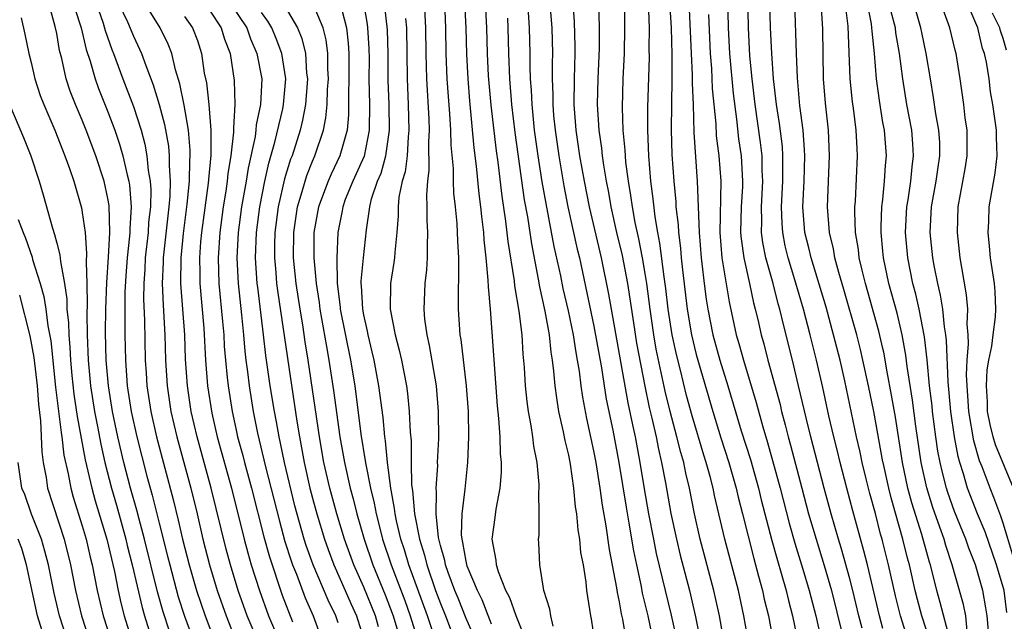
# Model space of a CAD drawing. Units: inches. Extents: x 2631000 to 2634000, y 1455000 to 1458000.
# Drawn here: x 2631258 to 2631335, y 1455559 to 1455606 of the extents above; entities that cross this region are included whole.
import ezdxf

# ---------------------------------------------------------------- set-up
doc = ezdxf.new("R2010")
doc.units = ezdxf.units.IN
doc.header["$MEASUREMENT"] = 0
doc.layers.add('LD26311455_2ft', color=215, linetype='Continuous')

msp = doc.modelspace()

# ---------------------------------------------------------------- linework, layer by layer
at = {"layer": 'LD26311455_2ft'}
for points, elevation in [([(2631323.955, 1455558.045), (2631323.699, 1455559), (2631323.236, 1455561), (2631323, 1455561.912), (2631322.325, 1455564.326), (2631322.114, 1455565), (2631321.533, 1455567), (2631320.989, 1455569), (2631319.953, 1455573), (2631319.604, 1455574.396), (2631319, 1455577.012), (2631318.519, 1455579), (2631317.803, 1455581.803), (2631317.528, 1455583), (2631317.406, 1455583.406), (2631316.996, 1455585.004), (2631316.436, 1455587), (2631316.197, 1455588.198), (2631316.094, 1455589), (2631316.116, 1455589.884), (2631316.088, 1455591), (2631316.194, 1455593), (2631316.154, 1455593.845), (2631316.144, 1455595), (2631316.028, 1455596.028), (2631315.6, 1455599), (2631315.355, 1455601), (2631315.178, 1455602.822), (2631315.072, 1455605), (2631314.999, 1455608.999)], 9738), ([(2631265.552, 1455607.552), (2631266.54, 1455605.46), (2631267, 1455604.345), (2631267.632, 1455603), (2631267.956, 1455602.044), (2631268.535, 1455600.535), (2631269.009, 1455599.009), (2631269.432, 1455597.432), (2631269.733, 1455595.733), (2631269.792, 1455595), (2631269.78, 1455594.22), (2631269.87, 1455593), (2631269.844, 1455591.844), (2631269.77, 1455591), (2631269.314, 1455587), (2631269.315, 1455586.685), (2631269.246, 1455585), (2631269.321, 1455583.321), (2631269.461, 1455581), (2631269.513, 1455579), (2631269.633, 1455577), (2631269.93, 1455575), (2631270.386, 1455573), (2631271.482, 1455569), (2631271.971, 1455567), (2631272.435, 1455565), (2631272.937, 1455563), (2631273.546, 1455561), (2631274.244, 1455559), (2631275.034, 1455557)], 9684), ([(2631283.102, 1455607.102), (2631283.643, 1455605), (2631283.794, 1455603.794), (2631283.846, 1455603), (2631283.848, 1455601), (2631283.809, 1455599.809), (2631283.823, 1455599), (2631283.81, 1455598.19), (2631283.7, 1455597), (2631283.145, 1455595), (2631282.447, 1455593.554), (2631282.211, 1455593), (2631281.472, 1455591), (2631281.112, 1455589), (2631281.096, 1455587), (2631281.285, 1455585), (2631281.524, 1455583.524), (2631281.581, 1455583), (2631282.082, 1455580.082), (2631282.284, 1455579), (2631282.638, 1455576.638), (2631283.126, 1455573), (2631283.487, 1455571), (2631283.943, 1455569), (2631284.173, 1455568.173), (2631284.457, 1455567), (2631285.028, 1455565), (2631285.705, 1455563), (2631286.668, 1455560.668), (2631287.312, 1455559), (2631287.89, 1455557)], 9700), ([(2631299.501, 1455607.501), (2631299.696, 1455605), (2631299.754, 1455603), (2631299.738, 1455602.262), (2631299.744, 1455601), (2631299.79, 1455599.79), (2631299.785, 1455599), (2631299.847, 1455598.153), (2631299.956, 1455597), (2631300.243, 1455595), (2631300.644, 1455592.644), (2631300.968, 1455591), (2631301.692, 1455587.692), (2631301.863, 1455587), (2631302.109, 1455585.891), (2631303, 1455581.677), (2631303.582, 1455578.418), (2631303.959, 1455575.959), (2631304.467, 1455573.533), (2631304.948, 1455571), (2631305.506, 1455567.506), (2631305.728, 1455566.272), (2631306.092, 1455564.091), (2631306.314, 1455563), (2631306.687, 1455561.313), (2631306.78, 1455560.78), (2631307.209, 1455559), (2631307.621, 1455557)], 9720), ([(2631309.42, 1455557.419), (2631309.06, 1455559.06), (2631307.896, 1455563.896), (2631307.677, 1455565), (2631307.3, 1455567), (2631306.952, 1455568.952), (2631306.612, 1455571), (2631306.238, 1455573), (2631306.049, 1455573.951), (2631305.667, 1455575.667), (2631304.173, 1455584.173), (2631303.586, 1455587), (2631302.649, 1455591), (2631302.252, 1455593), (2631301.904, 1455595), (2631301.609, 1455597), (2631301.462, 1455599), (2631301.483, 1455601), (2631301.537, 1455603), (2631301.537, 1455603.537), (2631301.48, 1455605.48), (2631301.347, 1455607.347)], 9722), ([(2631313.451, 1455607.451), (2631313.495, 1455605), (2631313.583, 1455603), (2631313.874, 1455599.874), (2631314.143, 1455597.857), (2631314.307, 1455596.307), (2631314.497, 1455595), (2631314.608, 1455593), (2631314.598, 1455592.598), (2631314.506, 1455591), (2631314.46, 1455589), (2631314.502, 1455588.502), (2631314.703, 1455587), (2631315.156, 1455585), (2631315.48, 1455583.48), (2631315.612, 1455583), (2631315.804, 1455582.196), (2631316.069, 1455581), (2631316.275, 1455580.275), (2631316.598, 1455579), (2631317.545, 1455575.545), (2631317.669, 1455575), (2631317.956, 1455573.956), (2631318.193, 1455573), (2631318.372, 1455572.372), (2631319.241, 1455569), (2631319.779, 1455567), (2631320.362, 1455565), (2631321, 1455562.945), (2631321.566, 1455561), (2631322.399, 1455557.601)], 9736), ([(2631269.809, 1455557.809), (2631269.319, 1455559.319), (2631268.884, 1455560.884), (2631267.86, 1455565), (2631267.44, 1455566.56), (2631267.266, 1455567.266), (2631266.782, 1455569), (2631266.26, 1455571), (2631265.786, 1455573), (2631265.367, 1455575), (2631265.043, 1455577), (2631264.872, 1455579), (2631264.818, 1455581.182), (2631264.838, 1455583), (2631264.912, 1455585.088), (2631265.056, 1455587.056), (2631265.156, 1455589), (2631265.097, 1455591.097), (2631265, 1455591.652), (2631264.712, 1455593), (2631264.057, 1455595), (2631263.312, 1455597), (2631263, 1455597.778), (2631262.474, 1455599), (2631262.056, 1455600.055), (2631261.742, 1455601), (2631261.39, 1455602.61), (2631261.223, 1455603.223), (2631261, 1455604.565), (2631260.885, 1455605.115), (2631260.356, 1455607)], 9678), ([(2631262.434, 1455606.434), (2631262.906, 1455605), (2631263.302, 1455603.302), (2631263.609, 1455602.391), (2631263.995, 1455601), (2631264.259, 1455600.259), (2631265, 1455598.429), (2631265.535, 1455597), (2631265.912, 1455595.912), (2631266.17, 1455595), (2631266.504, 1455593.496), (2631266.639, 1455593), (2631266.693, 1455592.693), (2631266.819, 1455591), (2631266.708, 1455589.292), (2631266.717, 1455589), (2631266.701, 1455588.701), (2631266.509, 1455587), (2631266.4, 1455585.6), (2631266.335, 1455584.335), (2631266.321, 1455583), (2631266.338, 1455581.662), (2631266.33, 1455581), (2631266.371, 1455579), (2631266.521, 1455577), (2631266.827, 1455575), (2631267.263, 1455573), (2631268.054, 1455569.946), (2631268.461, 1455568.461), (2631269, 1455566.26), (2631269.672, 1455563.672), (2631269.832, 1455563), (2631270.507, 1455560.507), (2631270.992, 1455558.992), (2631271.709, 1455557)], 9680), ([(2631264.05, 1455607), (2631264.637, 1455605.364), (2631264.795, 1455604.795), (2631265.312, 1455603.312), (2631265.445, 1455603), (2631266.17, 1455601), (2631267, 1455598.839), (2631267.595, 1455597), (2631267.899, 1455595.899), (2631268.057, 1455595), (2631268.16, 1455593.84), (2631268.311, 1455593), (2631268.357, 1455592.357), (2631268.326, 1455591), (2631268.189, 1455589.811), (2631268.146, 1455589), (2631267.922, 1455587), (2631267.887, 1455586.113), (2631267.802, 1455585), (2631267.788, 1455583.788), (2631267.87, 1455582.129), (2631267.927, 1455579), (2631267.985, 1455578.015), (2631268.059, 1455577), (2631268.36, 1455575), (2631268.803, 1455573), (2631270.112, 1455568.112), (2631270.506, 1455566.506), (2631270.844, 1455565), (2631271.346, 1455563), (2631271.933, 1455561), (2631272.606, 1455559), (2631273.356, 1455557)], 9682), ([(2631276.738, 1455557), (2631275.895, 1455559), (2631275.194, 1455561), (2631274.578, 1455563), (2631274.238, 1455564.238), (2631273.086, 1455569), (2631271.97, 1455573), (2631271.516, 1455575), (2631271.219, 1455577), (2631271.081, 1455579.081), (2631271.015, 1455581), (2631270.714, 1455585), (2631270.724, 1455587), (2631270.912, 1455588.912), (2631271.21, 1455591.21), (2631271.374, 1455593), (2631271.397, 1455594.603), (2631271.436, 1455595), (2631271.439, 1455595.439), (2631271.305, 1455597), (2631270.964, 1455598.964), (2631270.622, 1455600.622), (2631270.278, 1455601.722), (2631269.991, 1455603), (2631269.721, 1455603.721), (2631269.088, 1455605), (2631267.828, 1455607)], 9686), ([(2631273, 1455606.301), (2631273.861, 1455605), (2631274.118, 1455604.118), (2631274.552, 1455603), (2631274.876, 1455600.876), (2631274.93, 1455599), (2631274.816, 1455597.184), (2631274.829, 1455596.829), (2631274.621, 1455595), (2631274.39, 1455593.61), (2631274.336, 1455593), (2631274.227, 1455592.227), (2631274.021, 1455591), (2631273.748, 1455589), (2631273.612, 1455587), (2631273.681, 1455585), (2631273.972, 1455582.028), (2631274.057, 1455581), (2631274.104, 1455580.104), (2631274.193, 1455579), (2631274.339, 1455577.661), (2631274.396, 1455577), (2631274.715, 1455575), (2631275, 1455573.676), (2631275.147, 1455573), (2631275.549, 1455571.549), (2631275.68, 1455571), (2631276.225, 1455569), (2631277.185, 1455565.185), (2631277.626, 1455563.626), (2631278.634, 1455560.634), (2631279.445, 1455558.555)], 9690), ([(2631274.52, 1455607), (2631275.856, 1455605), (2631276.146, 1455604.146), (2631276.657, 1455603), (2631277.034, 1455601), (2631276.938, 1455599), (2631276.594, 1455597.406), (2631276.572, 1455597), (2631276.511, 1455596.511), (2631275.968, 1455594.033), (2631275.808, 1455593), (2631275.454, 1455591), (2631275.185, 1455589), (2631275.079, 1455587), (2631275.175, 1455585), (2631275.448, 1455582.552), (2631275.6, 1455581), (2631275.704, 1455579.704), (2631275.784, 1455579), (2631275.909, 1455578.091), (2631276.036, 1455577), (2631276.37, 1455575), (2631276.708, 1455573.292), (2631277.331, 1455570.669), (2631278.405, 1455566.405), (2631278.837, 1455564.837), (2631279.32, 1455563.32), (2631279.436, 1455563), (2631279.736, 1455562.264), (2631280.428, 1455560.428), (2631281.047, 1455559), (2631281.781, 1455557)], 9692), ([(2631278.779, 1455606.779), (2631279.827, 1455605), (2631280.163, 1455604.163), (2631280.441, 1455603), (2631280.535, 1455601.465), (2631280.596, 1455601), (2631280.437, 1455599), (2631280.215, 1455597.785), (2631280.021, 1455597), (2631279.395, 1455595), (2631279.282, 1455594.718), (2631278.82, 1455593.18), (2631278.326, 1455591), (2631278.058, 1455589), (2631278.027, 1455588.027), (2631278.02, 1455587), (2631278.131, 1455585.869), (2631278.193, 1455585), (2631278.282, 1455584.282), (2631279.767, 1455574.233), (2631279.968, 1455573), (2631280.14, 1455572.14), (2631280.339, 1455571), (2631280.794, 1455569), (2631281, 1455568.208), (2631281.326, 1455567), (2631281.928, 1455565), (2631282.209, 1455564.209), (2631282.666, 1455563), (2631283.562, 1455561), (2631283.988, 1455559.988), (2631284.447, 1455559), (2631285.061, 1455557)], 9696), ([(2631286.154, 1455558.154), (2631285.923, 1455559), (2631285, 1455561.263), (2631284.215, 1455563), (2631283.496, 1455565), (2631282.903, 1455567), (2631282.357, 1455569), (2631281.894, 1455571), (2631281.539, 1455573), (2631280.67, 1455579), (2631280.434, 1455580.434), (2631280.238, 1455581.762), (2631280.027, 1455583), (2631279.722, 1455585), (2631279.522, 1455587), (2631279.535, 1455589), (2631279.834, 1455591), (2631280.198, 1455592.198), (2631280.411, 1455593), (2631280.548, 1455593.451), (2631281, 1455594.579), (2631281.186, 1455595), (2631281.846, 1455597), (2631282.044, 1455597.956), (2631282.136, 1455599), (2631282.177, 1455600.177), (2631282.24, 1455601), (2631282.195, 1455601.805), (2631282.19, 1455603), (2631282.055, 1455604.055), (2631281.818, 1455605), (2631281, 1455606.968)], 9698), ([(2631285, 1455606.794), (2631285.273, 1455605.273), (2631285.302, 1455605), (2631285.401, 1455603.401), (2631285.414, 1455602.586), (2631285.41, 1455601), (2631285.45, 1455599), (2631285.434, 1455597), (2631285.025, 1455594.975), (2631284.423, 1455593.577), (2631284.141, 1455593), (2631283.562, 1455591.562), (2631283.358, 1455591), (2631283.314, 1455590.686), (2631282.978, 1455589), (2631282.888, 1455587), (2631282.933, 1455585), (2631283.162, 1455583.162), (2631283.17, 1455583), (2631283.968, 1455579), (2631284.298, 1455577), (2631284.778, 1455573.222), (2631285.125, 1455571.125), (2631285.157, 1455570.843), (2631285.532, 1455569), (2631285.821, 1455567.821), (2631285.963, 1455567), (2631286.185, 1455566.185), (2631286.479, 1455565), (2631287.144, 1455563), (2631288.204, 1455560.204), (2631288.635, 1455559), (2631289.25, 1455557)], 9702), ([(2631290.48, 1455557.52), (2631289.99, 1455559), (2631288.528, 1455563), (2631288.185, 1455564.185), (2631287.915, 1455565), (2631287.566, 1455566.434), (2631287.451, 1455567), (2631287.415, 1455567.415), (2631287.11, 1455569), (2631286.856, 1455571), (2631286.7, 1455572.701), (2631286.647, 1455573), (2631286.513, 1455574.514), (2631286.187, 1455577), (2631285.816, 1455579), (2631285.667, 1455579.667), (2631285.337, 1455581), (2631285.289, 1455581.289), (2631285, 1455582.56), (2631284.919, 1455583), (2631284.833, 1455584.833), (2631284.811, 1455585), (2631284.807, 1455585.193), (2631284.976, 1455587), (2631285.21, 1455589.21), (2631285.474, 1455591), (2631285.622, 1455591.622), (2631286.081, 1455593), (2631286.361, 1455593.639), (2631286.724, 1455595), (2631287.011, 1455597), (2631286.983, 1455599), (2631286.912, 1455600.912), (2631286.9, 1455603), (2631286.848, 1455604.848), (2631286.661, 1455606.661)], 9704), ([(2631293.553, 1455557.553), (2631293, 1455558.807), (2631292.388, 1455560.388), (2631292.129, 1455561), (2631291.606, 1455562.394), (2631291.398, 1455563), (2631291.342, 1455563.342), (2631291, 1455564.526), (2631290.857, 1455565.143), (2631290.665, 1455567), (2631290.695, 1455568.695), (2631290.661, 1455569), (2631290.782, 1455570.783), (2631290.779, 1455571), (2631290.875, 1455572.875), (2631290.858, 1455575), (2631290.681, 1455577), (2631290.153, 1455580.153), (2631289.954, 1455581), (2631289.788, 1455582.212), (2631289.718, 1455583), (2631289.795, 1455585), (2631289.93, 1455586.069), (2631289.982, 1455587), (2631289.976, 1455587.976), (2631290.024, 1455589), (2631289.97, 1455589.97), (2631289.972, 1455591), (2631289.931, 1455591.931), (2631290.011, 1455593), (2631290.129, 1455593.871), (2631290.089, 1455596.089), (2631290.136, 1455597), (2631290.109, 1455597.891), (2631289.944, 1455601), (2631289.885, 1455603), (2631289.86, 1455605), (2631289.764, 1455607)], 9708), ([(2631295, 1455558.353), (2631294.259, 1455560.259), (2631293.884, 1455561), (2631293.096, 1455562.904), (2631293, 1455563.284), (2631292.757, 1455564.757), (2631292.686, 1455565), (2631292.648, 1455565.352), (2631292.686, 1455567), (2631292.927, 1455568.927), (2631293.15, 1455571), (2631293.22, 1455573), (2631293.18, 1455575), (2631293.045, 1455577), (2631292.618, 1455580.618), (2631292.552, 1455581), (2631292.411, 1455583), (2631292.398, 1455584.398), (2631292.446, 1455585.554), (2631292.426, 1455587), (2631292.345, 1455588.345), (2631292.341, 1455589), (2631292.304, 1455589.696), (2631292.18, 1455591), (2631292.058, 1455592.058), (2631292.021, 1455593), (2631292.008, 1455593.992), (2631291.834, 1455595.834), (2631291.806, 1455597), (2631291.737, 1455598.263), (2631291.621, 1455599.621), (2631291.535, 1455601), (2631291.446, 1455603), (2631291.411, 1455605), (2631291.334, 1455607)], 9710), ([(2631297.713, 1455557), (2631296.908, 1455559), (2631296.428, 1455560.428), (2631296.12, 1455561), (2631295.537, 1455562.463), (2631295.386, 1455563), (2631295.36, 1455563.36), (2631295.052, 1455565), (2631295.286, 1455566.714), (2631295.355, 1455567.355), (2631295.672, 1455569), (2631295.773, 1455570.227), (2631295.766, 1455571), (2631295.69, 1455571.689), (2631295.657, 1455573), (2631295.563, 1455574.437), (2631295.448, 1455575.449), (2631294.9, 1455583), (2631294.748, 1455584.748), (2631294.742, 1455585.258), (2631294.578, 1455587), (2631294.414, 1455588.414), (2631294.385, 1455589), (2631294.231, 1455590.231), (2631294.166, 1455591), (2631294.028, 1455592.028), (2631293.819, 1455594.181), (2631293.626, 1455595.626), (2631293.294, 1455599.294), (2631293.158, 1455601), (2631293.054, 1455602.946), (2631293.001, 1455605), (2631292.915, 1455607)], 9712), ([(2631299.801, 1455558.199), (2631299.62, 1455559), (2631299.539, 1455559.539), (2631299.07, 1455561), (2631298.769, 1455563), (2631298.698, 1455564.698), (2631298.671, 1455565), (2631298.706, 1455565.294), (2631298.719, 1455567), (2631298.69, 1455568.69), (2631298.724, 1455569), (2631298.721, 1455569.279), (2631298.548, 1455571), (2631298.294, 1455572.294), (2631298.219, 1455573), (2631298.094, 1455573.906), (2631297.883, 1455575), (2631297.773, 1455575.773), (2631297.653, 1455577), (2631297.569, 1455578.431), (2631297.469, 1455579.469), (2631297.377, 1455581), (2631297.164, 1455582.836), (2631296.826, 1455584.826), (2631296.795, 1455585.205), (2631296.292, 1455588.292), (2631296.122, 1455589.878), (2631295.836, 1455591.836), (2631295.508, 1455594.492), (2631295.38, 1455595.38), (2631294.953, 1455598.953), (2631294.753, 1455601.247), (2631294.669, 1455603), (2631294.625, 1455605), (2631294.525, 1455607)], 9714), ([(2631305.532, 1455557), (2631305.256, 1455558.744), (2631305.16, 1455559.16), (2631305, 1455560.109), (2631304.839, 1455560.839), (2631304.795, 1455561.204), (2631304.208, 1455564.207), (2631303.948, 1455566.052), (2631303.659, 1455567.66), (2631303.483, 1455569), (2631303.171, 1455571), (2631303, 1455571.916), (2631302.443, 1455574.443), (2631302.121, 1455576.121), (2631301.995, 1455577), (2631301.863, 1455578.138), (2631301.722, 1455579), (2631301.604, 1455579.604), (2631301.395, 1455581), (2631301, 1455582.875), (2631300.601, 1455584.601), (2631300.4, 1455585.6), (2631299.9, 1455587.9), (2631299.252, 1455591.252), (2631298.963, 1455592.963), (2631298.643, 1455595), (2631298.364, 1455597), (2631298.159, 1455599), (2631298.12, 1455600.12), (2631298.049, 1455601), (2631298.018, 1455601.981), (2631298.013, 1455603), (2631297.966, 1455605), (2631297.824, 1455607)], 9718), ([(2631303.351, 1455607), (2631303.408, 1455605), (2631303.409, 1455603.409), (2631303.31, 1455601), (2631303.255, 1455599), (2631303.38, 1455597), (2631303.592, 1455595.592), (2631303.645, 1455595), (2631303.742, 1455594.258), (2631303.956, 1455593), (2631304.132, 1455592.132), (2631304.323, 1455591), (2631304.772, 1455589), (2631305.2, 1455587.2), (2631305.617, 1455585), (2631306.082, 1455581.918), (2631306.336, 1455580.336), (2631306.964, 1455576.964), (2631307.316, 1455575.316), (2631307.524, 1455574.476), (2631307.859, 1455573), (2631308.039, 1455572.039), (2631308.289, 1455571), (2631308.595, 1455569.405), (2631309.019, 1455567.019), (2631309.443, 1455565), (2631309.745, 1455563.745), (2631310.467, 1455561), (2631310.929, 1455558.929), (2631311.32, 1455557)], 9724), ([(2631313.527, 1455555), (2631312.8, 1455559), (2631312.375, 1455561), (2631311.3, 1455565), (2631310.86, 1455567), (2631310.472, 1455569), (2631310.179, 1455570.179), (2631310.014, 1455571), (2631309.778, 1455571.777), (2631309.485, 1455573), (2631308.949, 1455575), (2631308.571, 1455576.571), (2631307.874, 1455579.874), (2631307.682, 1455581), (2631307.387, 1455583), (2631307.123, 1455585), (2631307, 1455585.783), (2631306.792, 1455587), (2631306.506, 1455588.506), (2631306.222, 1455589.778), (2631305.999, 1455591), (2631305.884, 1455591.884), (2631305.687, 1455593), (2631305.495, 1455594.505), (2631305.452, 1455595), (2631305.435, 1455595.435), (2631305.284, 1455597), (2631305.222, 1455598.778), (2631305.283, 1455601), (2631305.375, 1455603), (2631305.423, 1455605), (2631305.406, 1455606.594)], 9726), ([(2631315.355, 1455555.355), (2631314.723, 1455559), (2631314.288, 1455561), (2631313.222, 1455565), (2631312.434, 1455568.433), (2631312.321, 1455569), (2631312.092, 1455569.908), (2631311.782, 1455571), (2631311.586, 1455571.586), (2631310.666, 1455574.666), (2631310.245, 1455576.245), (2631309.762, 1455578.238), (2631309.449, 1455579.449), (2631309.119, 1455581), (2631308.801, 1455583), (2631308.612, 1455584.612), (2631308.477, 1455585.523), (2631308.161, 1455588.161), (2631307.996, 1455589), (2631307.784, 1455590.216), (2631307.634, 1455591.635), (2631307.445, 1455593), (2631307.281, 1455595), (2631307.204, 1455597), (2631307.211, 1455598.789), (2631307.328, 1455602.672), (2631307.321, 1455603.321), (2631307.344, 1455605), (2631307.259, 1455607)], 9728), ([(2631308.907, 1455607), (2631309.037, 1455605), (2631309.081, 1455602.919), (2631309.079, 1455601), (2631309.034, 1455597.034), (2631309.093, 1455595.093), (2631309.24, 1455593), (2631309.397, 1455591.397), (2631309.411, 1455591), (2631309.58, 1455589.58), (2631309.602, 1455589), (2631309.761, 1455587.761), (2631309.821, 1455587), (2631309.915, 1455586.085), (2631310.284, 1455583), (2631310.626, 1455581), (2631311, 1455579.452), (2631312.286, 1455575), (2631312.922, 1455572.922), (2631313.553, 1455571), (2631314.128, 1455569), (2631314.283, 1455568.283), (2631314.62, 1455567), (2631315.491, 1455563.491), (2631315.874, 1455562.126), (2631316.171, 1455561), (2631316.317, 1455560.317), (2631316.635, 1455559), (2631317.006, 1455557)], 9730), ([(2631310.453, 1455606.453), (2631310.595, 1455603), (2631310.684, 1455601.316), (2631310.679, 1455600.679), (2631310.742, 1455599), (2631310.802, 1455596.802), (2631311.078, 1455593), (2631311.212, 1455589), (2631311.377, 1455587), (2631311.442, 1455586.558), (2631311.618, 1455585), (2631311.778, 1455583.777), (2631311.897, 1455583), (2631312.285, 1455581), (2631312.83, 1455579), (2631313.464, 1455577), (2631314.517, 1455573.483), (2631315.231, 1455571.231), (2631315.86, 1455569), (2631316.081, 1455568.081), (2631316.915, 1455564.914), (2631317.345, 1455563.345), (2631317.644, 1455562.356), (2631318.02, 1455561), (2631318.204, 1455560.204), (2631318.521, 1455559), (2631318.933, 1455557)], 9732), ([(2631325.584, 1455558.023), (2631325.318, 1455559), (2631324.38, 1455563), (2631324.1, 1455564.1), (2631323.236, 1455567.236), (2631322.767, 1455569), (2631322.242, 1455571), (2631322.002, 1455572.002), (2631321.739, 1455573), (2631321.351, 1455574.649), (2631320.882, 1455576.882), (2631320.401, 1455579), (2631319.903, 1455581), (2631319.379, 1455583), (2631318.714, 1455585.286), (2631318.184, 1455587), (2631317.958, 1455587.958), (2631317.756, 1455589), (2631317.705, 1455589.705), (2631317.671, 1455591), (2631317.767, 1455593), (2631317.756, 1455594.244), (2631317.776, 1455595), (2631317.728, 1455595.727), (2631317.512, 1455597.512), (2631317.276, 1455599), (2631317.04, 1455601), (2631316.894, 1455603), (2631316.802, 1455605), (2631316.758, 1455607)], 9740), ([(2631327.926, 1455555.926), (2631326.959, 1455559), (2631326.569, 1455560.569), (2631326.024, 1455563), (2631325.584, 1455564.774), (2631325.528, 1455565), (2631325.409, 1455565.409), (2631325, 1455567.024), (2631324.572, 1455568.572), (2631324.282, 1455569.718), (2631323.967, 1455571), (2631323.806, 1455571.807), (2631323.527, 1455573), (2631322.61, 1455577.39), (2631322.24, 1455579), (2631321.734, 1455581), (2631321.143, 1455583.142), (2631319.974, 1455587), (2631319.798, 1455587.798), (2631319.496, 1455589), (2631319.337, 1455591), (2631319.423, 1455593), (2631319.487, 1455595), (2631319.469, 1455595.469), (2631319.35, 1455597), (2631319.102, 1455598.898), (2631318.904, 1455601.095), (2631318.826, 1455603), (2631318.693, 1455607)], 9742), ([(2631329.271, 1455557), (2631328.638, 1455559), (2631328.281, 1455560.282), (2631328.103, 1455561), (2631327.653, 1455563), (2631327.512, 1455563.513), (2631327.15, 1455565), (2631326.23, 1455568.23), (2631326.039, 1455569), (2631325.594, 1455571), (2631325.584, 1455571.057), (2631324.88, 1455575), (2631324.466, 1455577), (2631324.029, 1455579), (2631323.835, 1455579.835), (2631323.538, 1455581), (2631322.534, 1455584.534), (2631322.132, 1455585.868), (2631321.832, 1455587), (2631321.717, 1455587.717), (2631321.399, 1455589), (2631321.245, 1455591), (2631321.42, 1455595), (2631321.335, 1455597), (2631321.102, 1455599.101), (2631320.952, 1455601), (2631320.886, 1455604.886), (2631320.748, 1455607)], 9744), ([(2631330.807, 1455557.192), (2631330.065, 1455560.065), (2631329.794, 1455561), (2631329.295, 1455563), (2631329.222, 1455563.222), (2631328.636, 1455565.364), (2631327.853, 1455567.853), (2631327.546, 1455569), (2631327.118, 1455571), (2631326.561, 1455574.561), (2631326.27, 1455576.27), (2631325.913, 1455578.087), (2631325.646, 1455579.646), (2631325.584, 1455579.911), (2631325.265, 1455581.265), (2631324.22, 1455585), (2631323.953, 1455586.047), (2631323.739, 1455587), (2631323.669, 1455587.669), (2631323.443, 1455589), (2631323.385, 1455590.615), (2631323.394, 1455591), (2631323.435, 1455591.435), (2631323.611, 1455595), (2631323.569, 1455595.569), (2631323.504, 1455597), (2631323.29, 1455598.71), (2631323.214, 1455599.214), (2631323.04, 1455601), (2631322.878, 1455605.122), (2631322.636, 1455607)], 9746), ([(2631332.184, 1455557.816), (2631332.068, 1455559), (2631331.892, 1455559.892), (2631331.013, 1455563), (2631330.51, 1455564.51), (2631330.375, 1455565), (2631330.047, 1455565.953), (2631329.488, 1455567.489), (2631329.011, 1455569.011), (2631328.574, 1455571), (2631328.154, 1455573.846), (2631327.892, 1455575.892), (2631327.481, 1455578.519), (2631327.386, 1455579.386), (2631327.097, 1455581), (2631326.695, 1455582.695), (2631326.061, 1455585), (2631325.636, 1455587), (2631325.584, 1455587.532), (2631325.438, 1455589), (2631325.462, 1455589.462), (2631325.492, 1455591), (2631325.582, 1455591.58), (2631325.714, 1455593), (2631325.779, 1455594.221), (2631325.856, 1455595), (2631325.7, 1455597), (2631325.585, 1455597.585), (2631325.313, 1455599.313), (2631325.087, 1455601), (2631324.927, 1455603), (2631324.735, 1455604.735), (2631324.725, 1455605), (2631324.685, 1455605.315), (2631324.369, 1455607)], 9748), ([(2631335.265, 1455559.265), (2631335.053, 1455561), (2631334.478, 1455563), (2631333.581, 1455565.58), (2631332.975, 1455567), (2631332.2, 1455569), (2631331.884, 1455570.116), (2631331.596, 1455571), (2631331.463, 1455571.463), (2631331.179, 1455573), (2631330.892, 1455575), (2631330.676, 1455577.324), (2631330.554, 1455580.554), (2631330.501, 1455581), (2631330.394, 1455581.606), (2631330.26, 1455583), (2631330.096, 1455584.097), (2631329.872, 1455585), (2631329.592, 1455586.408), (2631329.493, 1455587), (2631329.291, 1455589), (2631329.39, 1455591), (2631329.752, 1455593), (2631329.901, 1455594.099), (2631330.046, 1455595), (2631330.031, 1455596.031), (2631329.966, 1455597), (2631329.733, 1455598.268), (2631329.55, 1455599.55), (2631329.298, 1455601), (2631328.977, 1455603), (2631328.622, 1455604.622), (2631328.553, 1455605), (2631327.967, 1455607)], 9752), ([(2631335.747, 1455563.747), (2631335, 1455566.27), (2631334.813, 1455566.813), (2631334.267, 1455568.267), (2631333.961, 1455569), (2631333.345, 1455570.655), (2631333.146, 1455571.146), (2631332.699, 1455572.7), (2631332.3, 1455575), (2631332.231, 1455576.231), (2631332.162, 1455577), (2631332.129, 1455577.871), (2631332.186, 1455579), (2631332.285, 1455580.285), (2631332.256, 1455581), (2631332.18, 1455581.82), (2631332.216, 1455583), (2631332.127, 1455584.127), (2631331.749, 1455586.251), (2631331.637, 1455587), (2631331.416, 1455589), (2631331.478, 1455591), (2631332.02, 1455593.981), (2631332.176, 1455595), (2631332.182, 1455596.182), (2631332.169, 1455597), (2631332.029, 1455597.97), (2631331.912, 1455599), (2631331.631, 1455601), (2631331.314, 1455603), (2631331.241, 1455603.241), (2631330.825, 1455605), (2631330.077, 1455607)], 9754), ([(2631335.783, 1455569), (2631334.376, 1455572.375), (2631334.197, 1455573), (2631333.964, 1455573.964), (2631333.763, 1455575), (2631333.756, 1455575.756), (2631333.676, 1455577), (2631333.74, 1455578.26), (2631333.872, 1455579), (2631334.113, 1455580.113), (2631334.202, 1455581), (2631334.396, 1455582.396), (2631334.417, 1455583), (2631334.369, 1455584.368), (2631334.308, 1455585), (2631334.004, 1455587), (2631333.929, 1455587.929), (2631333.81, 1455589), (2631333.864, 1455589.865), (2631333.902, 1455591), (2631334.366, 1455593.634), (2631334.516, 1455595), (2631334.454, 1455596.454), (2631334.457, 1455597), (2631334.271, 1455598.271), (2631334.192, 1455599), (2631334.004, 1455600.004), (2631333.884, 1455601), (2631333.676, 1455602.324), (2631333.518, 1455603), (2631333.376, 1455603.376), (2631333.014, 1455605), (2631332.145, 1455607)], 9756), ([(2631258.228, 1455605.772), (2631258.514, 1455604.514), (2631258.822, 1455603), (2631259, 1455602.278), (2631259.286, 1455601), (2631259.719, 1455599.719), (2631259.984, 1455599), (2631260.857, 1455597), (2631261.452, 1455595.452), (2631261.641, 1455595), (2631262.005, 1455593.995), (2631262.334, 1455593), (2631262.934, 1455590.934), (2631263, 1455590.556), (2631263.216, 1455589), (2631263.343, 1455587.343), (2631263.301, 1455586.7), (2631263.352, 1455585), (2631263.374, 1455583.374), (2631263.355, 1455582.645), (2631263.388, 1455581), (2631263.472, 1455579), (2631263.651, 1455577), (2631263.95, 1455575), (2631264.188, 1455573.811), (2631264.438, 1455572.438), (2631264.772, 1455571), (2631265.287, 1455569), (2631265.67, 1455567.67), (2631266.405, 1455565), (2631266.514, 1455564.514), (2631266.913, 1455563), (2631267.669, 1455559.669), (2631267.86, 1455559), (2631268.498, 1455557)], 9676), ([(2631271, 1455605.873), (2631271.625, 1455605), (2631271.998, 1455603.998), (2631272.323, 1455603), (2631272.541, 1455601.459), (2631272.701, 1455600.7), (2631272.893, 1455599), (2631273.059, 1455597), (2631273.042, 1455595.042), (2631272.858, 1455593.142), (2631272.842, 1455592.842), (2631272.327, 1455589), (2631272.254, 1455588.254), (2631272.16, 1455587), (2631272.193, 1455585.807), (2631272.194, 1455585), (2631272.498, 1455581.502), (2631272.633, 1455579), (2631272.796, 1455577), (2631273.13, 1455574.869), (2631273.554, 1455573), (2631274.666, 1455569), (2631275.65, 1455565), (2631275.934, 1455563.934), (2631276.212, 1455563), (2631276.843, 1455561), (2631277.565, 1455559), (2631278.427, 1455557)], 9688), ([(2631283, 1455558.476), (2631282.824, 1455559), (2631282.232, 1455560.232), (2631281.055, 1455563), (2631280.508, 1455564.508), (2631280.352, 1455565), (2631279.622, 1455567.622), (2631278.804, 1455571), (2631278.505, 1455572.505), (2631278.385, 1455573), (2631278.186, 1455574.186), (2631278.026, 1455575), (2631277.698, 1455577), (2631277.36, 1455579.36), (2631277.175, 1455581), (2631276.711, 1455584.711), (2631276.68, 1455585), (2631276.549, 1455587), (2631276.622, 1455589), (2631276.887, 1455591), (2631277.282, 1455593), (2631277.586, 1455594.413), (2631278.057, 1455596.057), (2631278.676, 1455598.677), (2631278.739, 1455599), (2631278.908, 1455601), (2631278.606, 1455603), (2631278.166, 1455604.167), (2631277.81, 1455605), (2631277.514, 1455605.514), (2631277, 1455606.197)], 9694), ([(2631288.263, 1455605.737), (2631288.34, 1455605), (2631288.403, 1455601), (2631288.487, 1455599), (2631288.536, 1455597), (2631288.467, 1455596.467), (2631288.389, 1455595), (2631288.25, 1455593.75), (2631288.019, 1455593), (2631287.757, 1455591.757), (2631287.693, 1455591), (2631287.691, 1455590.308), (2631287.588, 1455589), (2631287.43, 1455587.43), (2631287.408, 1455587), (2631287.365, 1455586.635), (2631287.085, 1455585), (2631287.059, 1455583), (2631287.453, 1455581), (2631287.783, 1455579.783), (2631287.945, 1455579), (2631288.333, 1455577), (2631288.414, 1455576.414), (2631288.565, 1455575), (2631288.63, 1455573.37), (2631288.699, 1455572.699), (2631288.702, 1455571), (2631288.731, 1455569.269), (2631288.802, 1455568.802), (2631288.958, 1455567), (2631289.366, 1455565), (2631289.76, 1455563.76), (2631289.93, 1455563), (2631290.618, 1455561), (2631291, 1455559.966), (2631291.399, 1455559), (2631292.138, 1455557)], 9706), ([(2631296.239, 1455605.761), (2631296.279, 1455605), (2631296.318, 1455603), (2631296.39, 1455601), (2631296.552, 1455599), (2631296.811, 1455596.811), (2631297.552, 1455591.552), (2631297.791, 1455590.209), (2631298.104, 1455588.104), (2631298.649, 1455585.351), (2631298.744, 1455584.744), (2631299.168, 1455582.832), (2631299.495, 1455581), (2631299.629, 1455579.629), (2631299.742, 1455579), (2631299.849, 1455578.151), (2631299.938, 1455577), (2631300.058, 1455576.058), (2631300.239, 1455575), (2631300.603, 1455573.397), (2631300.725, 1455572.724), (2631301, 1455571.566), (2631301.135, 1455570.865), (2631301.4, 1455569), (2631301.532, 1455567.532), (2631301.623, 1455567), (2631301.731, 1455565.731), (2631301.869, 1455565), (2631301.955, 1455563.955), (2631302.143, 1455563), (2631302.357, 1455561.643), (2631302.413, 1455561), (2631302.721, 1455559), (2631302.772, 1455558.772), (2631303.032, 1455557)], 9716), ([(2631311.946, 1455606.054), (2631312.077, 1455603), (2631312.181, 1455601.819), (2631312.249, 1455600.249), (2631312.515, 1455597.485), (2631312.56, 1455596.56), (2631312.756, 1455595), (2631312.907, 1455593), (2631312.831, 1455589), (2631312.999, 1455587), (2631313.563, 1455583.563), (2631314.116, 1455581), (2631314.324, 1455580.324), (2631314.677, 1455579), (2631315.685, 1455575.685), (2631316.201, 1455573.799), (2631316.572, 1455572.572), (2631317.548, 1455569), (2631318.259, 1455566.259), (2631318.703, 1455564.703), (2631319.33, 1455562.67), (2631319.825, 1455561), (2631320.339, 1455559), (2631320.737, 1455557.262)], 9734), ([(2631333.84, 1455557.84), (2631333.735, 1455559), (2631333.645, 1455559.645), (2631333.386, 1455561), (2631332.821, 1455563), (2631332.311, 1455564.311), (2631332.079, 1455565), (2631331.184, 1455567.184), (2631330.659, 1455568.659), (2631330.552, 1455569), (2631330.235, 1455570.235), (2631330.062, 1455571), (2631329.893, 1455571.893), (2631329.73, 1455573), (2631329.464, 1455575), (2631329.426, 1455575.427), (2631329.236, 1455577), (2631329.047, 1455579.047), (2631328.84, 1455580.841), (2631328.423, 1455583), (2631328.163, 1455584.163), (2631327.93, 1455585), (2631327.526, 1455587), (2631327.347, 1455589), (2631327.453, 1455591), (2631327.549, 1455591.55), (2631327.768, 1455593), (2631327.868, 1455594.132), (2631327.99, 1455595), (2631327.93, 1455595.93), (2631327.838, 1455597), (2631327.461, 1455599), (2631327.132, 1455601), (2631326.88, 1455603), (2631326.6, 1455604.6), (2631326.559, 1455605), (2631326.244, 1455606.244)], 9750), ([(2631335.252, 1455603.252), (2631335, 1455604.152), (2631334.768, 1455604.767), (2631334.716, 1455605), (2631334.152, 1455606.152)], 9758), ([(2631257.318, 1455599), (2631258.413, 1455596.413), (2631258.986, 1455595), (2631259.641, 1455593), (2631259.951, 1455591.95), (2631260.661, 1455589.339), (2631260.837, 1455588.837), (2631261, 1455588.164), (2631261.253, 1455587.253), (2631261.285, 1455586.715), (2631261.608, 1455585), (2631261.786, 1455583.786), (2631261.797, 1455583), (2631261.92, 1455581.92), (2631261.938, 1455581), (2631262.036, 1455580.036), (2631262.084, 1455579), (2631262.192, 1455577.808), (2631262.347, 1455576.347), (2631262.595, 1455574.595), (2631263.223, 1455571.223), (2631263.739, 1455569), (2631264.015, 1455568.015), (2631264.924, 1455565), (2631265.51, 1455562.49), (2631265.802, 1455561), (2631266.018, 1455560.018), (2631266.273, 1455559), (2631266.908, 1455557)], 9674), ([(2631257.988, 1455590.012), (2631258.368, 1455589), (2631258.556, 1455588.555), (2631259.072, 1455587.072), (2631259.117, 1455586.884), (2631259.714, 1455585), (2631259.998, 1455583.998), (2631260.14, 1455583), (2631260.299, 1455581.701), (2631260.533, 1455580.533), (2631260.905, 1455576.905), (2631261.339, 1455573.339), (2631261.402, 1455573), (2631261.569, 1455571.569), (2631261.894, 1455570.106), (2631262.093, 1455569), (2631262.294, 1455568.294), (2631263, 1455566.06), (2631263.307, 1455565), (2631263.614, 1455563.614), (2631263.77, 1455563), (2631264.167, 1455561), (2631264.638, 1455559), (2631265.277, 1455557)], 9672), ([(2631258.083, 1455584.083), (2631258.912, 1455580.913), (2631259.218, 1455579.218), (2631259.464, 1455577), (2631259.568, 1455575.568), (2631259.736, 1455574.265), (2631259.834, 1455571.834), (2631259.953, 1455571), (2631260.178, 1455569.822), (2631260.293, 1455569), (2631261.584, 1455565), (2631262.073, 1455563), (2631262.468, 1455561), (2631262.945, 1455559), (2631263.594, 1455557)], 9670), ([(2631261.869, 1455557), (2631261.218, 1455559), (2631260.795, 1455560.795), (2631260.348, 1455563), (2631260.082, 1455564.082), (2631259.8, 1455565), (2631259.035, 1455566.965), (2631258.5, 1455568.5), (2631258.281, 1455569), (2631257.986, 1455571)], 9668), ([(2631260.115, 1455557), (2631259.493, 1455559), (2631258.633, 1455563), (2631258.266, 1455564.266), (2631257.982, 1455565)], 9666)]:
    msp.add_lwpolyline(points, dxfattribs=dict(at, elevation=elevation))

doc.saveas('drawing.dxf')
